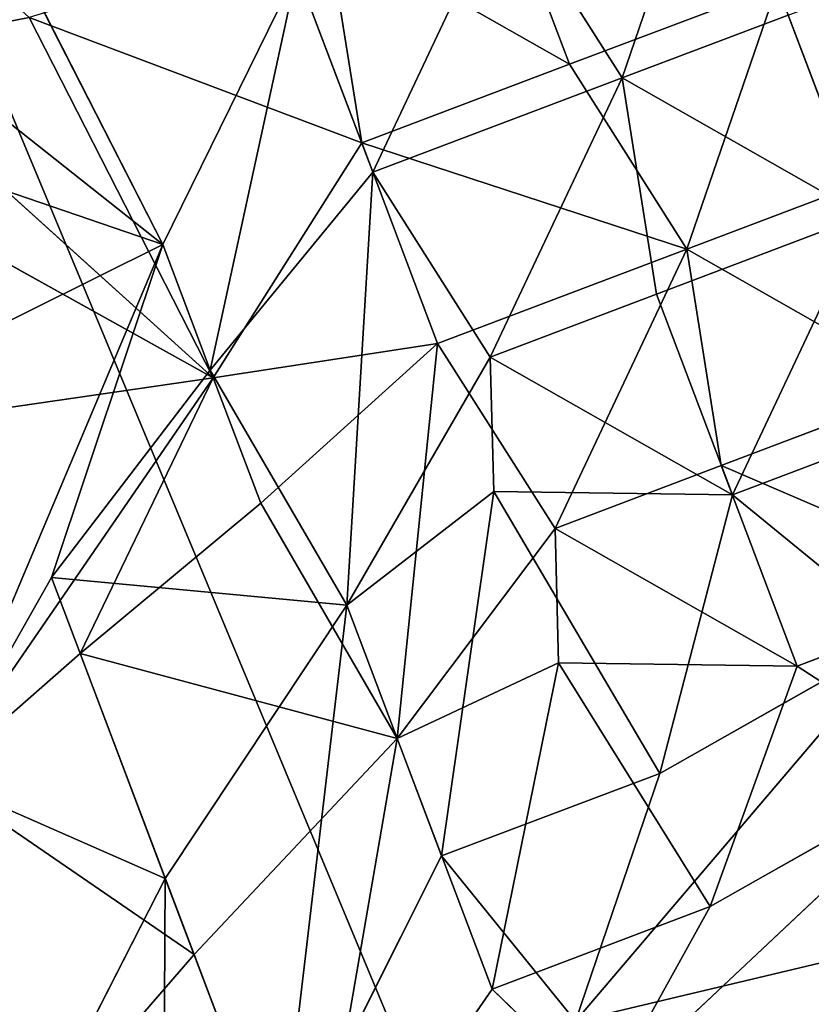
# Model space of a CAD drawing. Extents: x 0 to 34.1, y 0 to 80.9.
# Drawn here: x 7.6 to 12.7, y 57.6 to 63.9 of the extents above; entities that cross this region are included whole.
import ezdxf

# ---------------------------------------------------------------- set-up
doc = ezdxf.new("R2010")
doc.units = 0
doc.header["$MEASUREMENT"] = 0
doc.layers.get('0').update_dxf_attribs({"color": 13, "linetype": 'CONTINUOUS'})
for name, color, linetype in [('PILLOW', 8, 'CONTINUOUS'), ('UPH', 34, 'CONTINUOUS'), ('WOOD', 22, 'CONTINUOUS')]:
    doc.layers.add(name, color=color, linetype=linetype)

# ---------------------------------------------------------------- blocks, each defined once
blk = doc.blocks.new('PILLOW-50X50')
at = {"layer": 'PILLOW', "color": 153}
for p, q in [((0.2811, 10.1197, 2.752), (2.811, 7.4844, 1.0007)), ((0.2811, 10.1197, 2.752), (2.811, 7.4844, 4.5033)), ((2.811, 7.4844, 1.0007), (1.4055, 10.1197, 1.7513)), ((2.811, 7.4844, 4.5033), (1.4055, 10.1197, 3.7527)), ((2.811, 7.4844, 1.0007), (2.5299, 10.1197, 1.0007)), ((2.811, 7.4844, 4.5033), (2.5299, 10.1197, 4.5033)), ((4.2165, 8.7142, 5.0036), (2.5299, 10.1197, 4.5033)), ((4.2165, 8.7142, 5.0036), (4.4976, 10.1197, 5.0036)), ((5.622, 10.1197, 5.0036), (5.622, 8.7142, 5.0036)), ((4.2165, 8.7142, 0.5004), (2.811, 7.4844, 1.0007)), ((4.2165, 8.7142, 5.0036), (2.811, 7.4844, 4.5033)), ((4.2165, 7.3087, 0.5004), (4.2165, 8.7142, 0.5004)), ((4.2165, 8.7142, 5.0036), (5.622, 8.7142, 5.0036)), ((4.2165, 7.3087, 5.0036), (4.2165, 8.7142, 5.0036)), ((5.622, 8.7142, 0.5004), (5.9031, 7.3087, 0.5004)), ((5.622, 8.7142, 5.0036), (5.9031, 7.3087, 5.0036)), ((5.622, 8.7142, 5.0036), (7.0276, 8.7142, 5.0036)), ((7.0276, 8.7142, 5.0036), (7.0276, 7.3087, 5.0036)), ((2.811, 7.4844, 1.0007), (0, 7.66, 2.752)), ((2.811, 7.4844, 4.5033), (0, 7.66, 2.752)), ((0.2811, 5.2004, 2.752), (2.811, 7.4844, 1.0007)), ((0.2811, 5.2004, 2.752), (2.811, 7.4844, 4.5033)), ((1.4055, 5.9031, 3.7527), (2.811, 7.4844, 4.5033)), ((1.4055, 5.9031, 1.7513), (2.811, 7.4844, 1.0007)), ((2.811, 6.6059, 4.5033), (2.811, 7.4844, 4.5033)), ((2.811, 6.6059, 1.0007), (2.811, 7.4844, 1.0007)), ((4.2165, 7.3087, 0.5004), (2.811, 6.6059, 1.0007)), ((4.2165, 7.3087, 5.0036), (2.811, 6.6059, 4.5033)), ((4.2165, 7.3087, 5.0036), (3.0921, 4.849, 4.5033)), ((4.2165, 7.3087, 0.5004), (3.0921, 4.849, 1.0007)), ((4.4976, 5.9031, 5.0036), (4.2165, 7.3087, 5.0036)), ((4.2165, 7.3087, 5.0036), (5.9031, 7.3087, 5.0036)), ((4.2165, 7.3087, 0.5004), (5.9031, 7.3087, 0.5004)), ((4.4976, 5.9031, 0.5004), (4.2165, 7.3087, 0.5004)), ((5.9031, 7.3087, 5.0036), (5.622, 5.9031, 5.0036)), ((5.9031, 7.3087, 0.5004), (5.622, 5.9031, 0.5004)), ((5.9031, 7.3087, 0.5004), (7.0276, 7.3087, 0.5004)), ((5.9031, 7.3087, 5.0036), (7.0276, 7.3087, 5.0036)), ((7.0276, 7.3087, 0.5004), (7.0276, 5.9031, 0.5004)), ((2.811, 6.6059, 4.5033), (1.4055, 5.9031, 3.7527)), ((2.811, 6.6059, 1.0007), (1.4055, 5.9031, 1.7513)), ((3.0921, 4.849, 1.0007), (2.811, 6.6059, 1.0007)), ((3.0921, 4.849, 4.5033), (2.811, 6.6059, 4.5033)), ((1.4055, 5.9031, 1.7513), (0.2811, 5.2004, 2.752)), ((1.4055, 5.9031, 3.7527), (0.2811, 5.2004, 2.752)), ((1.4055, 3.7949, 1.7513), (1.4055, 5.9031, 1.7513)), ((1.4055, 5.9031, 1.7513), (3.0921, 4.849, 1.0007)), ((1.4055, 3.7949, 3.7527), (1.4055, 5.9031, 3.7527)), ((1.4055, 5.9031, 3.7527), (3.0921, 4.849, 4.5033)), ((4.4976, 5.9031, 5.0036), (3.0921, 4.849, 4.5033)), ((4.4976, 5.9031, 0.5004), (3.0921, 4.849, 1.0007)), ((4.2165, 5.0708, 5.0036), (4.4976, 5.9031, 5.0036)), ((4.2165, 5.0708, 0.5004), (4.4976, 5.9031, 0.5004)), ((4.4976, 5.9031, 5.0036), (5.622, 5.9031, 5.0036)), ((4.4976, 5.9031, 0.5004), (5.622, 5.9031, 0.5004)), ((7.0276, 5.9031, 0.5004), (5.622, 5.9031, 0.5004)), ((5.622, 5.9031, 0.5004), (5.622, 4.4976, 0.5004)), ((7.0276, 5.9031, 5.0036), (5.622, 5.9031, 5.0036)), ((5.622, 5.9031, 5.0036), (5.622, 4.4976, 5.0036)), ((1.4055, 3.7949, 1.7513), (0.2811, 5.2004, 2.752)), ((1.4055, 3.7949, 3.7527), (0.2811, 5.2004, 2.752)), ((4.2165, 5.0708, 5.0036), (3.0921, 4.849, 4.5033)), ((4.2165, 5.0708, 0.5004), (3.0921, 4.849, 1.0007)), ((4.2165, 5.0708, 0.5004), (3.0921, 3.0921, 1.0007)), ((4.2165, 5.0708, 5.0036), (3.0921, 3.0921, 4.5033)), ((4.5679, 3.0921, 1.0007), (4.2165, 5.0708, 0.5004)), ((5.622, 4.4976, 0.5004), (4.2165, 5.0708, 0.5004)), ((4.5679, 3.0921, 4.5033), (4.2165, 5.0708, 5.0036)), ((5.622, 4.4976, 5.0036), (4.2165, 5.0708, 5.0036)), ((3.0921, 4.849, 4.5033), (1.4055, 3.7949, 3.7527)), ((1.4055, 1.6866, 3.7527), (3.0921, 4.849, 4.5033)), ((3.0921, 4.849, 1.0007), (1.4055, 3.7949, 1.7513)), ((1.4055, 1.6866, 1.7513), (3.0921, 4.849, 1.0007)), ((3.0921, 3.0921, 1.0007), (3.0921, 4.849, 1.0007)), ((3.0921, 3.0921, 4.5033), (3.0921, 4.849, 4.5033)), ((5.622, 4.4976, 0.5004), (4.5679, 3.0921, 1.0007)), ((5.622, 4.4976, 5.0036), (4.5679, 3.0921, 4.5033)), ((5.622, 4.4976, 0.5004), (6.3248, 3.3732, 1.0007)), ((7.0276, 4.4976, 5.0036), (5.622, 4.4976, 5.0036)), ((5.622, 4.4976, 5.0036), (6.3248, 3.3732, 4.5033)), ((7.0276, 4.4976, 0.5004), (5.622, 4.4976, 0.5004)), ((1.4055, 3.7949, 1.7513), (0, 2.7407, 2.752)), ((1.4055, 3.7949, 3.7527), (0, 2.7407, 2.752)), ((1.4055, 1.6866, 3.7527), (1.4055, 3.7949, 3.7527)), ((1.4055, 1.6866, 1.7513), (1.4055, 3.7949, 1.7513)), ((6.3248, 3.3732, 1.0007), (3.5138, 1.9677, 1.7513)), ((6.3248, 3.3732, 4.5033), (3.5138, 1.9677, 3.7527)), ((6.3248, 3.3732, 1.0007), (4.5679, 3.0921, 1.0007)), ((6.3248, 3.3732, 4.5033), (4.5679, 3.0921, 4.5033)), ((3.0921, 3.0921, 1.0007), (1.4055, 1.6866, 1.7513)), ((3.0921, 3.0921, 4.5033), (1.4055, 1.6866, 3.7527)), ((3.0921, 3.0921, 1.0007), (3.5138, 1.9677, 1.7513)), ((4.5679, 3.0921, 1.0007), (3.0921, 3.0921, 1.0007)), ((3.0921, 3.0921, 4.5033), (3.5138, 1.9677, 3.7527)), ((4.5679, 3.0921, 4.5033), (3.0921, 3.0921, 4.5033)), ((4.5679, 3.0921, 1.0007), (3.5138, 1.9677, 1.7513)), ((4.5679, 3.0921, 4.5033), (3.5138, 1.9677, 3.7527)), ((5.622, 1.6866, 1.7513), (3.5138, 1.9677, 1.7513))]:
    blk.add_line(p, q, dxfattribs=at)
mesh = blk.add_polyface(dxfattribs=at)
corners = [(2.5299, 10.1197, 4.5033), (1.4055, 12.228, 3.7527), (1.4055, 10.1197, 3.7527)]
mesh.append_faces([[corners[k] for k in face] for face in [(0, 1, 2)]], dxfattribs={"color": 153})
mesh = blk.add_polyface(dxfattribs=at)
corners = [(2.811, 7.4844, 1.0007), (0, 7.66, 2.752), (0.2811, 10.1197, 2.752)]
mesh.append_faces([[corners[k] for k in face] for face in [(0, 1, 2)]], dxfattribs={"color": 153})
mesh = blk.add_polyface(dxfattribs=at)
corners = [(2.811, 7.4844, 4.5033), (0.2811, 10.1197, 2.752), (0, 7.66, 2.752)]
mesh.append_faces([[corners[k] for k in face] for face in [(0, 1, 2)]], dxfattribs={"color": 153})
mesh = blk.add_polyface(dxfattribs=at)
corners = [(2.811, 7.4844, 1.0007), (0.2811, 10.1197, 2.752), (1.4055, 10.1197, 1.7513)]
mesh.append_faces([[corners[k] for k in face] for face in [(0, 1, 2)]], dxfattribs={"color": 153})
mesh = blk.add_polyface(dxfattribs=at)
corners = [(2.811, 7.4844, 4.5033), (1.4055, 10.1197, 3.7527), (0.2811, 10.1197, 2.752)]
mesh.append_faces([[corners[k] for k in face] for face in [(0, 1, 2)]], dxfattribs={"color": 153})
mesh = blk.add_polyface(dxfattribs=at)
corners = [(2.811, 7.4844, 1.0007), (1.4055, 10.1197, 1.7513), (2.5299, 10.1197, 1.0007)]
mesh.append_faces([[corners[k] for k in face] for face in [(0, 1, 2)]], dxfattribs={"color": 153})
mesh = blk.add_polyface(dxfattribs=at)
corners = [(2.811, 7.4844, 4.5033), (2.5299, 10.1197, 4.5033), (1.4055, 10.1197, 3.7527)]
mesh.append_faces([[corners[k] for k in face] for face in [(0, 1, 2)]], dxfattribs={"color": 153})
mesh = blk.add_polyface(dxfattribs=at)
corners = [(4.2165, 8.7142, 0.5004), (2.811, 7.4844, 1.0007), (2.5299, 10.1197, 1.0007)]
mesh.append_faces([[corners[k] for k in face] for face in [(0, 1, 2)]], dxfattribs={"color": 153})
mesh = blk.add_polyface(dxfattribs=at)
corners = [(4.2165, 8.7142, 5.0036), (2.5299, 10.1197, 4.5033), (2.811, 7.4844, 4.5033)]
mesh.append_faces([[corners[k] for k in face] for face in [(0, 1, 2)]], dxfattribs={"color": 153})
mesh = blk.add_polyface(dxfattribs=at)
corners = [(4.4976, 10.1197, 5.0036), (2.5299, 10.1197, 4.5033), (4.2165, 8.7142, 5.0036)]
mesh.append_faces([[corners[k] for k in face] for face in [(0, 1, 2)]], dxfattribs={"color": 153})
mesh = blk.add_polyface(dxfattribs=at)
corners = [(5.622, 8.7142, 5.0036), (4.4976, 10.1197, 5.0036), (4.2165, 8.7142, 5.0036), (5.622, 10.1197, 5.0036)]
mesh.append_faces([[corners[k] for k in face] for face in [(0, 1, 2), (1, 0, 3)]], dxfattribs={"vtx0": -1, "color": 153})
mesh = blk.add_polyface(dxfattribs=at)
corners = [(7.0276, 8.7142, 5.0036), (5.622, 10.1197, 5.0036), (5.622, 8.7142, 5.0036), (7.0276, 9.8386, 5.0036)]
mesh.append_faces([[corners[k] for k in face] for face in [(0, 1, 2), (1, 0, 3)]], dxfattribs={"vtx0": -1, "color": 153})
mesh = blk.add_polyface(dxfattribs=at)
corners = [(4.2165, 8.7142, 0.5004), (2.811, 6.6059, 1.0007), (2.811, 7.4844, 1.0007), (4.2165, 7.3087, 0.5004)]
mesh.append_faces([[corners[k] for k in face] for face in [(0, 1, 2), (1, 0, 3)]], dxfattribs={"vtx0": -1, "color": 153})
mesh = blk.add_polyface(dxfattribs=at)
corners = [(4.2165, 7.3087, 5.0036), (2.811, 7.4844, 4.5033), (2.811, 6.6059, 4.5033), (4.2165, 8.7142, 5.0036)]
mesh.append_faces([[corners[k] for k in face] for face in [(0, 1, 2), (1, 0, 3)]], dxfattribs={"vtx0": -1, "color": 153})
mesh = blk.add_polyface(dxfattribs=at)
corners = [(5.622, 8.7142, 0.5004), (4.2165, 7.3087, 0.5004), (4.2165, 8.7142, 0.5004), (5.9031, 7.3087, 0.5004)]
mesh.append_faces([[corners[k] for k in face] for face in [(0, 1, 2), (1, 0, 3)]], dxfattribs={"vtx0": -1, "color": 153})
mesh = blk.add_polyface(dxfattribs=at)
corners = [(5.9031, 7.3087, 5.0036), (4.2165, 8.7142, 5.0036), (4.2165, 7.3087, 5.0036), (5.622, 8.7142, 5.0036)]
mesh.append_faces([[corners[k] for k in face] for face in [(0, 1, 2), (1, 0, 3)]], dxfattribs={"vtx0": -1, "color": 153})
mesh = blk.add_polyface(dxfattribs=at)
corners = [(7.0276, 8.7142, 0.5004), (5.9031, 7.3087, 0.5004), (5.622, 8.7142, 0.5004), (7.0276, 7.3087, 0.5004)]
mesh.append_faces([[corners[k] for k in face] for face in [(0, 1, 2), (1, 0, 3)]], dxfattribs={"vtx0": -1, "color": 153})
mesh = blk.add_polyface(dxfattribs=at)
corners = [(5.9031, 7.3087, 5.0036), (7.0276, 8.7142, 5.0036), (5.622, 8.7142, 5.0036), (7.0276, 7.3087, 5.0036)]
mesh.append_faces([[corners[k] for k in face] for face in [(0, 1, 2), (1, 0, 3)]], dxfattribs={"vtx0": -1, "color": 153})
mesh = blk.add_polyface(dxfattribs=at)
corners = [(8.4331, 8.7142, 4.8856), (7.0276, 8.7142, 5.0036), (7.0276, 7.3087, 5.0036)]
mesh.append_faces([[corners[k] for k in face] for face in [(0, 1, 2)]], dxfattribs={"color": 153})
mesh = blk.add_polyface(dxfattribs=at)
corners = [(2.811, 7.4844, 1.0007), (0.2811, 5.2004, 2.752), (0, 7.66, 2.752)]
mesh.append_faces([[corners[k] for k in face] for face in [(0, 1, 2)]], dxfattribs={"color": 153})
mesh = blk.add_polyface(dxfattribs=at)
corners = [(2.811, 7.4844, 4.5033), (0, 7.66, 2.752), (0.2811, 5.2004, 2.752)]
mesh.append_faces([[corners[k] for k in face] for face in [(0, 1, 2)]], dxfattribs={"color": 153})
mesh = blk.add_polyface(dxfattribs=at)
corners = [(2.811, 7.4844, 1.0007), (1.4055, 5.9031, 1.7513), (0.2811, 5.2004, 2.752)]
mesh.append_faces([[corners[k] for k in face] for face in [(0, 1, 2)]], dxfattribs={"color": 153})
mesh = blk.add_polyface(dxfattribs=at)
corners = [(2.811, 7.4844, 4.5033), (0.2811, 5.2004, 2.752), (1.4055, 5.9031, 3.7527)]
mesh.append_faces([[corners[k] for k in face] for face in [(0, 1, 2)]], dxfattribs={"color": 153})
mesh = blk.add_polyface(dxfattribs=at)
corners = [(2.811, 7.4844, 4.5033), (1.4055, 5.9031, 3.7527), (2.811, 6.6059, 4.5033)]
mesh.append_faces([[corners[k] for k in face] for face in [(0, 1, 2)]], dxfattribs={"color": 153})
mesh = blk.add_polyface(dxfattribs=at)
corners = [(2.811, 6.6059, 1.0007), (1.4055, 5.9031, 1.7513), (2.811, 7.4844, 1.0007)]
mesh.append_faces([[corners[k] for k in face] for face in [(0, 1, 2)]], dxfattribs={"color": 153})
mesh = blk.add_polyface(dxfattribs=at)
corners = [(4.2165, 7.3087, 0.5004), (3.0921, 4.849, 1.0007), (2.811, 6.6059, 1.0007)]
mesh.append_faces([[corners[k] for k in face] for face in [(0, 1, 2)]], dxfattribs={"color": 153})
mesh = blk.add_polyface(dxfattribs=at)
corners = [(4.2165, 7.3087, 5.0036), (2.811, 6.6059, 4.5033), (3.0921, 4.849, 4.5033)]
mesh.append_faces([[corners[k] for k in face] for face in [(0, 1, 2)]], dxfattribs={"color": 153})
mesh = blk.add_polyface(dxfattribs=at)
corners = [(4.4976, 5.9031, 5.0036), (4.2165, 7.3087, 5.0036), (3.0921, 4.849, 4.5033)]
mesh.append_faces([[corners[k] for k in face] for face in [(0, 1, 2)]], dxfattribs={"color": 153})
mesh = blk.add_polyface(dxfattribs=at)
corners = [(4.4976, 5.9031, 0.5004), (3.0921, 4.849, 1.0007), (4.2165, 7.3087, 0.5004)]
mesh.append_faces([[corners[k] for k in face] for face in [(0, 1, 2)]], dxfattribs={"color": 153})
mesh = blk.add_polyface(dxfattribs=at)
corners = [(4.4976, 5.9031, 5.0036), (5.9031, 7.3087, 5.0036), (4.2165, 7.3087, 5.0036), (5.622, 5.9031, 5.0036)]
mesh.append_faces([[corners[k] for k in face] for face in [(0, 1, 2), (1, 0, 3)]], dxfattribs={"vtx0": -1, "color": 153})
mesh = blk.add_polyface(dxfattribs=at)
corners = [(5.9031, 7.3087, 0.5004), (4.4976, 5.9031, 0.5004), (4.2165, 7.3087, 0.5004), (5.622, 5.9031, 0.5004)]
mesh.append_faces([[corners[k] for k in face] for face in [(0, 1, 2), (1, 0, 3)]], dxfattribs={"vtx0": -1, "color": 153})
mesh = blk.add_polyface(dxfattribs=at)
corners = [(5.9031, 7.3087, 0.5004), (7.0276, 5.9031, 0.5004), (5.622, 5.9031, 0.5004), (7.0276, 7.3087, 0.5004)]
mesh.append_faces([[corners[k] for k in face] for face in [(0, 1, 2), (1, 0, 3)]], dxfattribs={"vtx0": -1, "color": 153})
mesh = blk.add_polyface(dxfattribs=at)
corners = [(7.0276, 5.9031, 5.0036), (5.9031, 7.3087, 5.0036), (5.622, 5.9031, 5.0036), (7.0276, 7.3087, 5.0036)]
mesh.append_faces([[corners[k] for k in face] for face in [(0, 1, 2), (1, 0, 3)]], dxfattribs={"vtx0": -1, "color": 153})
mesh = blk.add_polyface(dxfattribs=at)
corners = [(8.4331, 7.3087, 0.5004), (7.0276, 5.9031, 0.5004), (7.0276, 7.3087, 0.5004), (8.4331, 5.9031, 0.5004)]
mesh.append_faces([[corners[k] for k in face] for face in [(0, 1, 2), (1, 0, 3)]], dxfattribs={"vtx0": -1, "color": 153})
mesh = blk.add_polyface(dxfattribs=at)
corners = [(3.0921, 4.849, 1.0007), (1.4055, 5.9031, 1.7513), (2.811, 6.6059, 1.0007)]
mesh.append_faces([[corners[k] for k in face] for face in [(0, 1, 2)]], dxfattribs={"color": 153})
mesh = blk.add_polyface(dxfattribs=at)
corners = [(3.0921, 4.849, 4.5033), (2.811, 6.6059, 4.5033), (1.4055, 5.9031, 3.7527)]
mesh.append_faces([[corners[k] for k in face] for face in [(0, 1, 2)]], dxfattribs={"color": 153})
mesh = blk.add_polyface(dxfattribs=at)
corners = [(1.4055, 3.7949, 1.7513), (0.2811, 5.2004, 2.752), (1.4055, 5.9031, 1.7513)]
mesh.append_faces([[corners[k] for k in face] for face in [(0, 1, 2)]], dxfattribs={"color": 153})
mesh = blk.add_polyface(dxfattribs=at)
corners = [(1.4055, 5.9031, 3.7527), (0.2811, 5.2004, 2.752), (1.4055, 3.7949, 3.7527)]
mesh.append_faces([[corners[k] for k in face] for face in [(0, 1, 2)]], dxfattribs={"color": 153})
mesh = blk.add_polyface(dxfattribs=at)
corners = [(3.0921, 4.849, 1.0007), (1.4055, 3.7949, 1.7513), (1.4055, 5.9031, 1.7513)]
mesh.append_faces([[corners[k] for k in face] for face in [(0, 1, 2)]], dxfattribs={"color": 153})
mesh = blk.add_polyface(dxfattribs=at)
corners = [(3.0921, 4.849, 4.5033), (1.4055, 5.9031, 3.7527), (1.4055, 3.7949, 3.7527)]
mesh.append_faces([[corners[k] for k in face] for face in [(0, 1, 2)]], dxfattribs={"color": 153})
mesh = blk.add_polyface(dxfattribs=at)
corners = [(4.4976, 5.9031, 5.0036), (3.0921, 4.849, 4.5033), (4.2165, 5.0708, 5.0036)]
mesh.append_faces([[corners[k] for k in face] for face in [(0, 1, 2)]], dxfattribs={"color": 153})
mesh = blk.add_polyface(dxfattribs=at)
corners = [(4.4976, 5.9031, 0.5004), (4.2165, 5.0708, 0.5004), (3.0921, 4.849, 1.0007)]
mesh.append_faces([[corners[k] for k in face] for face in [(0, 1, 2)]], dxfattribs={"color": 153})
mesh = blk.add_polyface(dxfattribs=at)
corners = [(4.4976, 5.9031, 0.5004), (5.622, 4.4976, 0.5004), (4.2165, 5.0708, 0.5004), (5.622, 5.9031, 0.5004)]
mesh.append_faces([[corners[k] for k in face] for face in [(0, 1, 2), (1, 0, 3)]], dxfattribs={"vtx0": -1, "color": 153})
mesh = blk.add_polyface(dxfattribs=at)
corners = [(5.622, 4.4976, 5.0036), (4.4976, 5.9031, 5.0036), (4.2165, 5.0708, 5.0036), (5.622, 5.9031, 5.0036)]
mesh.append_faces([[corners[k] for k in face] for face in [(0, 1, 2), (1, 0, 3)]], dxfattribs={"vtx0": -1, "color": 153})
mesh = blk.add_polyface(dxfattribs=at)
corners = [(7.0276, 5.9031, 0.5004), (5.622, 4.4976, 0.5004), (5.622, 5.9031, 0.5004), (7.0276, 4.4976, 0.5004)]
mesh.append_faces([[corners[k] for k in face] for face in [(0, 1, 2), (1, 0, 3)]], dxfattribs={"vtx0": -1, "color": 153})
mesh = blk.add_polyface(dxfattribs=at)
corners = [(7.0276, 4.4976, 5.0036), (5.622, 5.9031, 5.0036), (5.622, 4.4976, 5.0036), (7.0276, 5.9031, 5.0036)]
mesh.append_faces([[corners[k] for k in face] for face in [(0, 1, 2), (1, 0, 3)]], dxfattribs={"vtx0": -1, "color": 153})
mesh = blk.add_polyface(dxfattribs=at)
corners = [(1.4055, 3.7949, 1.7513), (0, 2.7407, 2.752), (0.2811, 5.2004, 2.752)]
mesh.append_faces([[corners[k] for k in face] for face in [(0, 1, 2)]], dxfattribs={"color": 153})
mesh = blk.add_polyface(dxfattribs=at)
corners = [(1.4055, 3.7949, 3.7527), (0.2811, 5.2004, 2.752), (0, 2.7407, 2.752)]
mesh.append_faces([[corners[k] for k in face] for face in [(0, 1, 2)]], dxfattribs={"color": 153})
mesh = blk.add_polyface(dxfattribs=at)
corners = [(4.2165, 5.0708, 0.5004), (3.0921, 3.0921, 1.0007), (3.0921, 4.849, 1.0007)]
mesh.append_faces([[corners[k] for k in face] for face in [(0, 1, 2)]], dxfattribs={"color": 153})
mesh = blk.add_polyface(dxfattribs=at)
corners = [(4.5679, 3.0921, 1.0007), (3.0921, 3.0921, 1.0007), (4.2165, 5.0708, 0.5004)]
mesh.append_faces([[corners[k] for k in face] for face in [(0, 1, 2)]], dxfattribs={"color": 153})
mesh = blk.add_polyface(dxfattribs=at)
corners = [(4.5679, 3.0921, 4.5033), (4.2165, 5.0708, 5.0036), (3.0921, 3.0921, 4.5033)]
mesh.append_faces([[corners[k] for k in face] for face in [(0, 1, 2)]], dxfattribs={"color": 153})
mesh = blk.add_polyface(dxfattribs=at)
corners = [(4.2165, 5.0708, 5.0036), (3.0921, 4.849, 4.5033), (3.0921, 3.0921, 4.5033)]
mesh.append_faces([[corners[k] for k in face] for face in [(0, 1, 2)]], dxfattribs={"color": 153})
mesh = blk.add_polyface(dxfattribs=at)
corners = [(5.622, 4.4976, 0.5004), (4.5679, 3.0921, 1.0007), (4.2165, 5.0708, 0.5004)]
mesh.append_faces([[corners[k] for k in face] for face in [(0, 1, 2)]], dxfattribs={"color": 153})
mesh = blk.add_polyface(dxfattribs=at)
corners = [(5.622, 4.4976, 5.0036), (4.2165, 5.0708, 5.0036), (4.5679, 3.0921, 4.5033)]
mesh.append_faces([[corners[k] for k in face] for face in [(0, 1, 2)]], dxfattribs={"color": 153})
mesh = blk.add_polyface(dxfattribs=at)
corners = [(3.0921, 4.849, 4.5033), (1.4055, 3.7949, 3.7527), (1.4055, 1.6866, 3.7527)]
mesh.append_faces([[corners[k] for k in face] for face in [(0, 1, 2)]], dxfattribs={"color": 153})
mesh = blk.add_polyface(dxfattribs=at)
corners = [(3.0921, 4.849, 1.0007), (1.4055, 1.6866, 1.7513), (1.4055, 3.7949, 1.7513)]
mesh.append_faces([[corners[k] for k in face] for face in [(0, 1, 2)]], dxfattribs={"color": 153})
mesh = blk.add_polyface(dxfattribs=at)
corners = [(3.0921, 3.0921, 1.0007), (1.4055, 1.6866, 1.7513), (3.0921, 4.849, 1.0007)]
mesh.append_faces([[corners[k] for k in face] for face in [(0, 1, 2)]], dxfattribs={"color": 153})
mesh = blk.add_polyface(dxfattribs=at)
corners = [(3.0921, 4.849, 4.5033), (1.4055, 1.6866, 3.7527), (3.0921, 3.0921, 4.5033)]
mesh.append_faces([[corners[k] for k in face] for face in [(0, 1, 2)]], dxfattribs={"color": 153})
mesh = blk.add_polyface(dxfattribs=at)
corners = [(6.3248, 3.3732, 4.5033), (5.622, 4.4976, 5.0036), (4.5679, 3.0921, 4.5033)]
mesh.append_faces([[corners[k] for k in face] for face in [(0, 1, 2)]], dxfattribs={"color": 153})
mesh = blk.add_polyface(dxfattribs=at)
corners = [(6.3248, 3.3732, 1.0007), (4.5679, 3.0921, 1.0007), (5.622, 4.4976, 0.5004)]
mesh.append_faces([[corners[k] for k in face] for face in [(0, 1, 2)]], dxfattribs={"color": 153})
mesh = blk.add_polyface(dxfattribs=at)
corners = [(7.0276, 4.4976, 5.0036), (5.622, 4.4976, 5.0036), (6.3248, 3.3732, 4.5033)]
mesh.append_faces([[corners[k] for k in face] for face in [(0, 1, 2)]], dxfattribs={"color": 153})
mesh = blk.add_polyface(dxfattribs=at)
corners = [(7.0276, 4.4976, 0.5004), (6.3248, 3.3732, 1.0007), (5.622, 4.4976, 0.5004)]
mesh.append_faces([[corners[k] for k in face] for face in [(0, 1, 2)]], dxfattribs={"color": 153})
mesh = blk.add_polyface(dxfattribs=at)
corners = [(1.4055, 3.7949, 1.7513), (0, 0.2811, 2.752), (0, 2.7407, 2.752), (1.4055, 1.6866, 1.7513)]
mesh.append_faces([[corners[k] for k in face] for face in [(0, 1, 2), (1, 0, 3)]], dxfattribs={"vtx0": -1, "color": 153})
mesh = blk.add_polyface(dxfattribs=at)
corners = [(1.4055, 1.6866, 3.7527), (0, 2.7407, 2.752), (0, 0.2811, 2.752), (1.4055, 3.7949, 3.7527)]
mesh.append_faces([[corners[k] for k in face] for face in [(0, 1, 2), (1, 0, 3)]], dxfattribs={"vtx0": -1, "color": 153})
mesh = blk.add_polyface(dxfattribs=at)
corners = [(6.3248, 3.3732, 1.0007), (3.5138, 1.9677, 1.7513), (4.5679, 3.0921, 1.0007)]
mesh.append_faces([[corners[k] for k in face] for face in [(0, 1, 2)]], dxfattribs={"color": 153})
mesh = blk.add_polyface(dxfattribs=at)
corners = [(6.3248, 3.3732, 1.0007), (5.622, 1.6866, 1.7513), (3.5138, 1.9677, 1.7513)]
mesh.append_faces([[corners[k] for k in face] for face in [(0, 1, 2)]], dxfattribs={"color": 153})
mesh = blk.add_polyface(dxfattribs=at)
corners = [(6.3248, 3.3732, 4.5033), (4.5679, 3.0921, 4.5033), (3.5138, 1.9677, 3.7527)]
mesh.append_faces([[corners[k] for k in face] for face in [(0, 1, 2)]], dxfattribs={"color": 153})
mesh = blk.add_polyface(dxfattribs=at)
corners = [(6.3248, 3.3732, 4.5033), (3.5138, 1.9677, 3.7527), (5.622, 1.6866, 3.7527)]
mesh.append_faces([[corners[k] for k in face] for face in [(0, 1, 2)]], dxfattribs={"color": 153})
mesh = blk.add_polyface(dxfattribs=at)
corners = [(3.5138, 1.9677, 1.7513), (1.4055, 1.6866, 1.7513), (3.0921, 3.0921, 1.0007)]
mesh.append_faces([[corners[k] for k in face] for face in [(0, 1, 2)]], dxfattribs={"color": 153})
mesh = blk.add_polyface(dxfattribs=at)
corners = [(3.5138, 1.9677, 3.7527), (3.0921, 3.0921, 4.5033), (1.4055, 1.6866, 3.7527)]
mesh.append_faces([[corners[k] for k in face] for face in [(0, 1, 2)]], dxfattribs={"color": 153})
mesh = blk.add_polyface(dxfattribs=at)
corners = [(4.5679, 3.0921, 1.0007), (3.5138, 1.9677, 1.7513), (3.0921, 3.0921, 1.0007)]
mesh.append_faces([[corners[k] for k in face] for face in [(0, 1, 2)]], dxfattribs={"color": 153})
mesh = blk.add_polyface(dxfattribs=at)
corners = [(4.5679, 3.0921, 4.5033), (3.0921, 3.0921, 4.5033), (3.5138, 1.9677, 3.7527)]
mesh.append_faces([[corners[k] for k in face] for face in [(0, 1, 2)]], dxfattribs={"color": 153})
mesh = blk.add_polyface(dxfattribs=at)
corners = [(5.622, 1.6866, 1.7513), (4.9193, 0.5622, 2.752), (3.5138, 1.9677, 1.7513)]
mesh.append_faces([[corners[k] for k in face] for face in [(0, 1, 2)]], dxfattribs={"color": 153})
blk = doc.blocks.new('GROUP_7')
at = {"layer": 'WOOD', "color": 8}
mesh = blk.add_polyface(dxfattribs=at)
corners = [(16.2795, 1.4559), (49.5626, 1.4559, -79.9213), (16.2795, 1.4559, -79.9213), (49.5626, 1.4559)]
mesh.append_faces([[corners[k] for k in face] for face in [(0, 1, 2), (1, 0, 3)]], dxfattribs={"vtx0": -1, "color": 8})
mesh = blk.add_polyface(dxfattribs=at)
corners = [(49.5626, 0), (16.2795, 0, -79.9213), (49.5626, 0, -79.9213), (16.2795, 0)]
mesh.append_faces([[corners[k] for k in face] for face in [(0, 1, 2), (1, 0, 3)]], dxfattribs={"vtx0": -1, "color": 8})
blk = doc.blocks.new('GROUP_4')
at = {"layer": 'UPH', "color": 9}
mesh = blk.add_polyface(dxfattribs=at)
corners = [(33.7372, 80.3543), (0.5427, 0.5906), (0.5427, 80.3543), (33.7372, 0.5906)]
mesh.append_faces([[corners[k] for k in face] for face in [(0, 1, 2), (1, 0, 3)]], dxfattribs={"vtx0": -1, "color": 9})
mesh = blk.add_polyface(dxfattribs=at)
corners = [(17.0359, 0.5906, 5.2263), (0.6594, 80.3543, 4.7924), (0.6594, 0.5906, 4.7924), (17.0359, 80.3543, 5.2263)]
mesh.append_faces([[corners[k] for k in face] for face in [(0, 1, 2), (1, 0, 3)]], dxfattribs={"vtx0": -1, "color": 9})

msp = doc.modelspace()

# ---------------------------------------------------------------- block references
at = {"color": 145}
msp.add_blockref('GROUP_4', (0, 0, 11.487), dxfattribs=at)
at = {"extrusion": (0, -1, 1.11022e-16)}
msp.add_blockref('GROUP_7', (-15.8325, 10.0311, -0.5118), dxfattribs=at)
at = {"extrusion": (0.091151, -0.240895, 0.966261), "rotation": 3.20307124976154e-06}
msp.add_blockref('PILLOW-50X50', (27.2853, 50.6441, 2.009), dxfattribs=at)

doc.saveas('drawing.dxf')
